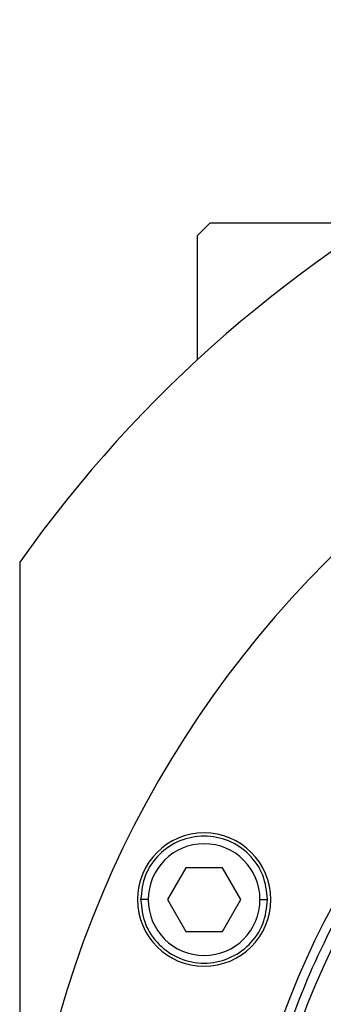
# Model space of a CAD drawing. Units: millimetres. Extents: x 241 to 2459, y 268 to 1622.
# Drawn here: x 881 to 905, y 1403 to 1481 of the extents above; entities that cross this region are included whole.
import ezdxf

# ---------------------------------------------------------------- set-up
doc = ezdxf.new("R2010")
doc.units = ezdxf.units.MM

msp = doc.modelspace()

# ---------------------------------------------------------------- linework, layer by layer
at = {"color": 7, "linetype": 'Continuous', "lineweight": 25}
for p, q in [((896.053, 1464.506), (895.053, 1463.506)), ((896.053, 1464.506), (909, 1464.506)), ((895.053, 1453.727), (895.053, 1463.506)), ((881.053, 1437.771), (881.053, 1265.506)), ((894.136, 1413.703), (892.693, 1411.203)), ((897.023, 1413.703), (894.136, 1413.703)), ((898.466, 1411.203), (897.023, 1413.703)), ((891.18, 1411.203), (890.58, 1411.203)), ((892.693, 1411.203), (894.136, 1408.703)), ((897.023, 1408.703), (898.466, 1411.203)), ((899.98, 1411.203), (900.58, 1411.203)), ((894.136, 1408.703), (897.023, 1408.703))]:
    msp.add_line(p, q, dxfattribs=at)
for centre, radius, start, end in [((963.553, 1379.506), 101, 35.23112, 144.76888), ((963.553, 1379.506), 82.5, 0, 180), ((963.553, 1379.506), 65.728, 0, 180), ((963.553, 1379.506), 64.249, 0, 180), ((895.58, 1411.203), 5.25, 0, 180), ((895.58, 1411.203), 4.4, 0.00004, 179.99996), ((895.58, 1411.203), 5.25, 180, 0), ((895.58, 1411.203), 4.4, 180.00004, 359.99996)]:
    msp.add_arc(centre, radius, start, end, dxfattribs=at)
for points in [[(898.553, 1379.506), (898.66, 1382.342), (898.875, 1388.015), (900.601, 1396.378), (903.325, 1404.452), (907.101, 1412.099), (911.837, 1419.189), (917.459, 1425.6), (923.87, 1431.222), (930.96, 1435.959), (938.607, 1439.73), (946.681, 1442.471), (955.044, 1444.134), (963.553, 1444.692), (972.061, 1444.134), (980.424, 1442.471), (988.498, 1439.73), (996.146, 1435.959), (1003.235, 1431.222), (1009.646, 1425.6), (1015.268, 1419.189), (1020.004, 1412.099), (1023.78, 1404.452), (1026.504, 1396.378), (1028.231, 1388.015), (1028.445, 1382.342), (1028.553, 1379.506)], [(900.58, 1411.203), (900.505, 1411.857), (900.354, 1413.166), (899.198, 1414.83), (897.545, 1415.942), (895.58, 1416.333), (893.614, 1415.942), (891.961, 1414.83), (890.805, 1413.166), (890.655, 1411.857), (890.58, 1411.203)], [(890.58, 1411.203), (890.655, 1410.548), (890.805, 1409.239), (891.961, 1407.575), (893.614, 1406.463), (895.58, 1406.072), (897.545, 1406.463), (899.198, 1407.575), (900.354, 1409.239), (900.505, 1410.548), (900.58, 1411.203)]]:
    msp.add_open_spline(points, degree=3, dxfattribs=at)

doc.saveas('drawing.dxf')
